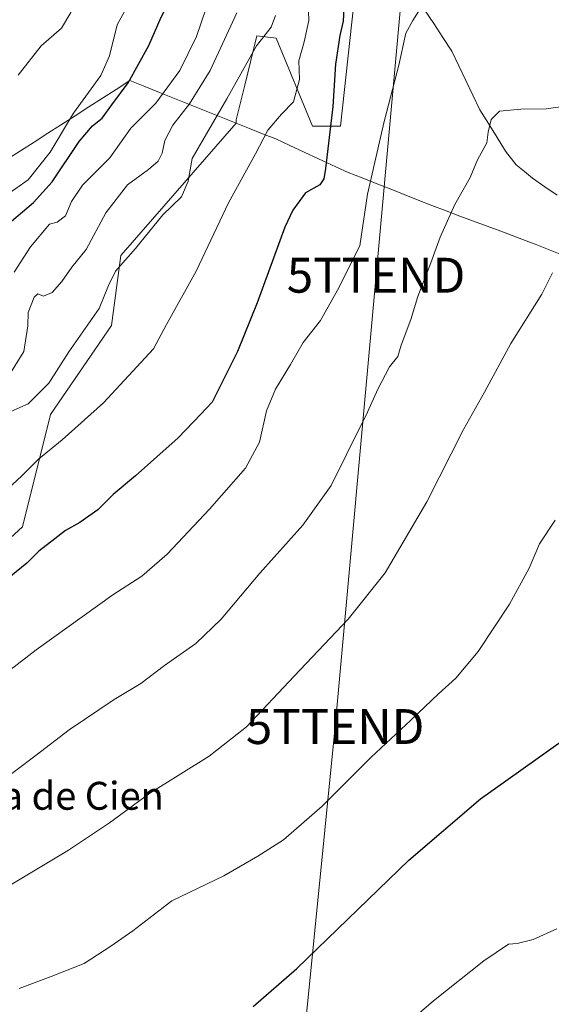
# Model space of a CAD drawing. Units: metres. Extents: x 583515 to 586953, y 4733564 to 4735919.
# Drawn here: x 586035 to 586187, y 4735300 to 4735582 of the extents above; entities that cross this region are included whole.
import ezdxf
from ezdxf.enums import TextEntityAlignment as Align

# ---------------------------------------------------------------- set-up
doc = ezdxf.new("R2010")
doc.units = ezdxf.units.M
doc.header["$MEASUREMENT"] = 0
doc.layers.get('0').update_dxf_attribs({"lineweight": 5})
for name, color, linetype, lineweight in [('Corriente natural lineal', 142, 'Continuous', 13), ('Cultivos herbáceos CxS', 92, 'Continuous', 0), ('Curva de nivel maestra', 36, 'Continuous', 30), ('Curva de nivel normal', 36, 'Continuous', 0), ('Entidad de ámbito territorial', 19, 'Continuous', 0), ('Entidad de ámbito territorial CxS', 92, 'Continuous', 0), ('Municipio', 9, 'Continuous', 13), ('Municipio CxS', 142, 'Continuous', 0), ('Pastizal CxS', 92, 'Continuous', 0), ('Tendido', 6, 'Continuous', 0), ('Texto cartográfico', 19, 'Continuous', 0), ('Torre de tendido puntual', 7, 'Continuous', 0)]:
    doc.layers.add(name, color=color, linetype=linetype, lineweight=lineweight)
doc.styles.add('Arial', font='txt', dxfattribs={"height": 0.2})

# ---------------------------------------------------------------- blocks, each defined once
blk = doc.blocks.new('*U150')
at = {"layer": 'Cultivos herbáceos CxS', "color": 92, "linetype": 'Continuous', "lineweight": 0}
blk.add_polyline3d([(586004.4749, 4735408.3219, 550.4746), (586035.3285, 4735436.5113, 550.9736), (586043.3781, 4735468.7291, 556.1902), (586060.8165, 4735494.2335, 557.1176), (586063.4999, 4735514.3693, 559.4444), (586096.6039, 4735552.2795, 557.5725), (586096.6039, 4735553.2033, 557.6549), (586099.0397, 4735563.1947, 557.7972), (586102.4805, 4735577.3093, 559.3512), (586108.0217, 4735576.6933, 558.372), (586118.4883, 4735551.4599, 551.4586), (586126.4923, 4735551.4601, 547.2592), (586131.9207, 4735601.5225, 547.8644)], dxfattribs=at)
blk = doc.blocks.new('*U152')
at = {"layer": 'Pastizal CxS', "color": 92, "linetype": 'Continuous', "lineweight": 0}
blk.add_polyline3d([(586131.9207, 4735601.5225, 547.8644), (586126.4923, 4735551.4601, 547.2592), (586118.4883, 4735551.4599, 551.4586), (586108.0217, 4735576.6933, 558.372), (586102.4805, 4735577.3093, 559.3512), (586099.0397, 4735563.1947, 557.7972), (586096.6039, 4735553.2033, 557.6549), (586096.6039, 4735552.2795, 557.5725), (586063.4999, 4735514.3693, 559.4444), (586060.8165, 4735494.2335, 557.1176), (586043.3781, 4735468.7291, 556.1902), (586035.3285, 4735436.5113, 550.9736), (586004.4749, 4735408.3219, 550.4746)], dxfattribs=at)
blk = doc.blocks.new('*U183')
at = {"layer": 'Curva de nivel normal', "color": 36, "linetype": 'Continuous', "lineweight": 0}
blk.add_polyline3d([(586027.45, 4735362.24, 540), (586039.27, 4735371.06, 540), (586048.69, 4735378.29, 540), (586061.56, 4735387.06, 540), (586069.23, 4735391.63, 540), (586076.01, 4735396.72, 540), (586085, 4735403.04, 540), (586092.32, 4735410.02, 540), (586103.34, 4735423.2, 540), (586115.66, 4735437.04, 540), (586123.85, 4735448.37, 540), (586128.09, 4735457.04, 540), (586134.28, 4735469.37, 540), (586137.22, 4735476.04, 540), (586140.58, 4735482.37, 540), (586142.9, 4735485.37, 540), (586143.91, 4735488.62, 540), (586146.67, 4735496.02, 540), (586148.64, 4735502.61, 540), (586152.41, 4735512.25, 540), (586155.07, 4735519.58, 540), (586159.3, 4735528.92, 540), (586163.67, 4735536.72, 540), (586165.75, 4735541.76, 540), (586168.46, 4735546.63, 540), (586168.89, 4735549.72, 540), (586169.67, 4735553.35, 540), (586172.12, 4735555.7, 540), (586178.25, 4735556.28, 540), (586185.5, 4735556.38, 540), (586197.06, 4735557.98, 540)], dxfattribs=at)
blk = doc.blocks.new('*U184')
at = {"layer": 'Curva de nivel normal', "color": 36, "linetype": 'Continuous', "lineweight": 0}
blk.add_polyline3d([(586188.55, 4735321.28, 520), (586181.77, 4735318.17, 520), (586177.15, 4735317.02, 520), (586174.64, 4735316.81, 520), (586167.6, 4735312.07, 520), (586153.22, 4735300.6, 520), (586136.22, 4735286.07, 520)], dxfattribs=at)
blk = doc.blocks.new('*U189')
at = {"layer": 'Curva de nivel normal', "color": 36, "linetype": 'Continuous', "lineweight": 0}
blk.add_polyline3d([(586032.93, 4735509.54, 570), (586037.6, 4735516.85, 570), (586043.03, 4735523.36, 570), (586045.24, 4735523.92, 570), (586047.67, 4735525.73, 570), (586049.37, 4735529.8, 570), (586052.56, 4735534.5, 570), (586060.34, 4735542.39, 570), (586066.4, 4735550.85, 570), (586073.54, 4735558.03, 570), (586080.4, 4735567.36, 570), (586085.22, 4735577.11, 570), (586087.98, 4735585.29, 570)], dxfattribs=at)
blk = doc.blocks.new('*U193')
at = {"layer": 'Curva de nivel normal', "color": 36, "linetype": 'Continuous', "lineweight": 0}
blk.add_polyline3d([(586030.25, 4735468.82, 560), (586036.89, 4735471.81, 560), (586042.88, 4735477.7, 560), (586048.56, 4735486.68, 560), (586057.34, 4735499.15, 560), (586060.01, 4735505.74, 560), (586062.01, 4735509.89, 560), (586067.7, 4735516.38, 560), (586075.52, 4735526.03, 560), (586080.95, 4735531.19, 560), (586082.85, 4735535.66, 560), (586084, 4735542.13, 560), (586093.89, 4735559.26, 560), (586102.44, 4735574.44, 560), (586106.65, 4735579.81, 560), (586107.88, 4735583.12, 560)], dxfattribs=at)
blk = doc.blocks.new('*U198')
at = {"layer": 'Curva de nivel normal', "color": 36, "linetype": 'Continuous', "lineweight": 0}
blk.add_polyline3d([(586026.91, 4735443.6, 555), (586035.07, 4735451.14, 555), (586039.86, 4735455.98, 555), (586046.68, 4735461.46, 555), (586058.5, 4735472.08, 555), (586072.9, 4735487.53, 555), (586076.56, 4735494.52, 555), (586085.11, 4735509.87, 555), (586094.41, 4735529.4, 555), (586102.1, 4735543.46, 555), (586105.65, 4735550.3, 555), (586109.61, 4735554.87, 555), (586113.03, 4735558.39, 555), (586114.74, 4735564.83, 555), (586114.57, 4735570.2, 555), (586116.1, 4735575.57, 555), (586117.4, 4735581.69, 555), (586117.19, 4735587.11, 555)], dxfattribs=at)
blk = doc.blocks.new('*U200')
at = {"layer": 'Curva de nivel normal', "color": 36, "linetype": 'Continuous', "lineweight": 0}
blk.add_polyline3d([(586149.31, 4735585.03, 545), (586147.21, 4735581.74, 545), (586145.28, 4735578.09, 545), (586143.28, 4735568.9, 545), (586138.99, 4735552.8, 545), (586134.28, 4735531.9, 545), (586132.05, 4735517.12, 545), (586125.62, 4735504.36, 545), (586120.79, 4735495.7, 545), (586115.81, 4735489.37, 545), (586112.18, 4735483.04, 545), (586107.84, 4735475.97, 545), (586105.3, 4735469.76, 545), (586103.27, 4735460.8, 545), (586099.29, 4735453.37, 545), (586088.91, 4735441.59, 545), (586076.84, 4735428.66, 545), (586069.56, 4735422.34, 545), (586061.23, 4735417.03, 545), (586039.23, 4735401.26, 545), (586021.9, 4735387.96, 545)], dxfattribs=at)
blk = doc.blocks.new('*U201')
at = {"layer": 'Curva de nivel normal', "color": 36, "linetype": 'Continuous', "lineweight": 0}
blk.add_polyline3d([(586187.34, 4735509.36, 535), (586184.22, 4735503.29, 535), (586175.38, 4735489.14, 535), (586167.78, 4735475.17, 535), (586161.76, 4735464.42, 535), (586151.24, 4735443.7, 535), (586139.36, 4735423.37, 535), (586128.68, 4735410.04, 535), (586113.17, 4735393.7, 535), (586099.58, 4735379.14, 535), (586088.88, 4735370.78, 535), (586071.87, 4735360.15, 535), (586060.21, 4735351.66, 535), (586048.48, 4735343.82, 535), (586029.84, 4735332.6, 535)], dxfattribs=at)
blk = doc.blocks.new('*U204')
at = {"layer": 'Curva de nivel normal', "color": 36, "linetype": 'Continuous', "lineweight": 0}
blk.add_polyline3d([(586032, 4735480.82, 565), (586035.71, 4735486.83, 565), (586036.87, 4735494.14, 565), (586036.96, 4735498.03, 565), (586038.62, 4735502.41, 565), (586039.7, 4735503.36, 565), (586041.36, 4735502.64, 565), (586043.77, 4735503.73, 565), (586046.55, 4735506.89, 565), (586049.46, 4735510.95, 565), (586053.56, 4735516.09, 565), (586059.22, 4735526.53, 565), (586065.41, 4735534.62, 565), (586071.49, 4735539.01, 565), (586074.22, 4735541.36, 565), (586075.39, 4735543.69, 565), (586076.14, 4735547.36, 565), (586078.38, 4735551.73, 565), (586083.2, 4735557.83, 565), (586089.17, 4735567.39, 565), (586096.75, 4735583.97, 565)], dxfattribs=at)
blk = doc.blocks.new('*U211')
at = {"layer": 'Curva de nivel maestra', "color": 36, "linetype": 'Continuous', "lineweight": 30}
blk.add_polyline3d([(586032.19, 4735524.22, 575), (586038.48, 4735529.53, 575), (586043.82, 4735535.44, 575), (586051.57, 4735547.07, 575), (586055.35, 4735551.55, 575), (586058.16, 4735553.74, 575), (586060.88, 4735557.57, 575), (586065.6, 4735563.85, 575), (586071.54, 4735574.57, 575), (586075.07, 4735582.69, 575), (586077.59, 4735587.32, 575), (586078.94, 4735594.85, 575), (586079.43, 4735614.43, 575), (586077.85, 4735625.19, 575), (586075.56, 4735630.01, 575), (586073.89, 4735636.67, 575), (586070.66, 4735645.07, 575), (586065.67, 4735652.11, 575), (586062.64, 4735655.91, 575), (586056.85, 4735660.23, 575), (586049.22, 4735665.1, 575), (586043.29, 4735669.86, 575), (586038.08, 4735670.48, 575), (586031.6, 4735671.38, 575)], dxfattribs=at)
blk = doc.blocks.new('*U213')
at = {"layer": 'Curva de nivel maestra', "color": 36, "linetype": 'Continuous', "lineweight": 30}
blk.add_polyline3d([(586127.5, 4735585.15, 550), (586127.28, 4735581.58, 550), (586126.28, 4735577.44, 550), (586125.1, 4735569.21, 550), (586124.32, 4735557.03, 550), (586122.22, 4735539.24, 550), (586121.71, 4735536.28, 550), (586120.55, 4735534.57, 550), (586116.49, 4735532.33, 550), (586112.81, 4735527.32, 550), (586110.54, 4735522.46, 550), (586102.58, 4735500.72, 550), (586096.98, 4735486.84, 550), (586092.03, 4735476.9, 550), (586089.67, 4735472.27, 550), (586086.42, 4735468.84, 550), (586079.91, 4735462.04, 550), (586067.68, 4735451.15, 550), (586061.32, 4735445.83, 550), (586056.94, 4735441.45, 550), (586051.73, 4735437.73, 550), (586047.6, 4735435.52, 550), (586044.58, 4735433.08, 550), (586039.96, 4735429.55, 550), (586036.58, 4735426.12, 550), (586029.4, 4735420.32, 550)], dxfattribs=at)
blk = doc.blocks.new('5TTEND')
blk.add_text('5TTEND', height=10).set_placement((0, 0), align=Align.MIDDLE_CENTER)

msp = doc.modelspace()

# ---------------------------------------------------------------- linework, layer by layer
at = {"layer": 'Corriente natural lineal', "color": 142, "linetype": 'Continuous', "lineweight": 13}
msp.add_polyline3d([(586150.62, 4735584.82, 544.89), (586153.23, 4735580.85, 544.19), (586155.83, 4735576.87, 543.64), (586158.44, 4735572.89, 543.16), (586160.44, 4735568.7, 542.81), (586162.43, 4735564.52, 542.45), (586164.43, 4735560.33, 541.43), (586166.42, 4735556.14, 540.77), (586168.9, 4735552.16, 540.1), (586171.39, 4735548.19, 539.56), (586173.87, 4735544.21, 538.89), (586176.92, 4735540.35, 538.42), (586179.25, 4735538.42, 538.08), (586181.57, 4735536.48, 537.66), (586185.09, 4735534.07, 537.17), (586188.62, 4735531.67, 536.58)], dxfattribs=at)
at = {"layer": 'Cultivos herbáceos CxS', "color": 92, "linetype": 'Continuous', "lineweight": 0}
msp.add_polyline3d([(586234.71, 4735632.05, 554.12), (586231.45, 4735627.69, 552.77), (586185.32, 4735623.12, 552.42), (586157.96, 4735620.38, 551.11), (586131.92, 4735601.52, 547.86), (586126.49, 4735551.46, 547.26), (586118.49, 4735551.46, 551.46), (586108.02, 4735576.69, 558.37), (586102.48, 4735577.31, 559.35), (586099.04, 4735563.19, 557.8), (586096.6, 4735553.2, 557.65), (586096.6, 4735552.28, 557.57), (586063.5, 4735514.37, 559.44), (586060.82, 4735494.23, 557.12), (586043.38, 4735468.73, 556.19), (586035.33, 4735436.51, 550.97), (586004.47, 4735408.32, 550.47)], dxfattribs=at)
at = {"layer": 'Curva de nivel maestra', "color": 36, "linetype": 'Continuous', "lineweight": 30}
msp.add_polyline3d([(586101.43, 4735298.94, 525), (586113.97, 4735309.87, 525), (586146.1, 4735340.99, 525), (586166.66, 4735358.53, 525), (586190.5, 4735375.49, 525)], dxfattribs=at)
at = {"layer": 'Curva de nivel normal', "color": 36, "linetype": 'Continuous', "lineweight": 0}
for points in [[(586029.9, 4735531.07, 580), (586036.91, 4735536.03, 580), (586043.28, 4735543.97, 580), (586049.91, 4735555.12, 580), (586057.75, 4735565.94, 580), (586060.3, 4735571.62, 580), (586062.43, 4735580.5, 580), (586067.94, 4735590.52, 580), (586069.08, 4735597.19, 580), (586068.12, 4735602.24, 580), (586065.88, 4735607, 580), (586057.92, 4735619.38, 580), (586052.15, 4735626.62, 580), (586048.51, 4735631.36, 580), (586044.02, 4735635.02, 580), (586042.24, 4735637.35, 580), (586041.92, 4735639.07, 580), (586039.23, 4735639.01, 580), (586035.56, 4735640.06, 580), (586026.24, 4735643.78, 580)], [(586034.06, 4735566.01, 585), (586040.7, 4735574.42, 585), (586046.49, 4735579.57, 585), (586049.16, 4735584.02, 585), (586050.82, 4735592.28, 585), (586049.41, 4735602.56, 585), (586045.85, 4735610.09, 585), (586037.33, 4735618.5, 585), (586029.32, 4735623.72, 585)], [(586188.02, 4735438.46, 530), (586183.57, 4735431.7, 530), (586180.61, 4735424.7, 530), (586174.98, 4735414.34, 530), (586165.99, 4735400.76, 530), (586159.55, 4735393.12, 530), (586154.57, 4735388.62, 530), (586146.72, 4735381.06, 530), (586135.23, 4735370.38, 530), (586121.26, 4735356.42, 530), (586110.12, 4735346.74, 530), (586102.75, 4735342.09, 530), (586093.02, 4735336.46, 530), (586078.18, 4735329.26, 530), (586066.92, 4735320.72, 530), (586060.65, 4735316.27, 530), (586052.98, 4735311.31, 530), (586043.57, 4735307.62, 530), (586034.34, 4735304.16, 530)]]:
    msp.add_polyline3d(points, dxfattribs=at)
at = {"layer": 'Entidad de ámbito territorial', "color": 19, "linetype": 'Continuous', "lineweight": 0}
msp.add_polyline3d([(586190.43, 4735514.3, 535.01), (586186.63, 4735515.84, 535.43), (586182.3, 4735517.6, 535.97), (586179.03, 4735518.82, 536.34), (586175.76, 4735520.05, 536.8), (586172.49, 4735521.27, 537.4), (586168.58, 4735522.73, 538.1), (586164.66, 4735524.2, 538.77), (586160.75, 4735525.66, 539.42), (586156.83, 4735527.12, 540.08), (586152.74, 4735528.65, 540.89), (586148.74, 4735530.24, 541.63), (586144.73, 4735531.83, 542.46), (586140.73, 4735533.41, 543.41), (586136.73, 4735535, 544.33), (586132.72, 4735536.59, 545.33), (586128.72, 4735538.18, 546.8), (586127.65, 4735538.61, 547.24), (586123.94, 4735540.33, 549.32), (586120.23, 4735542.05, 551.08), (586116.13, 4735543.95, 551.89), (586112.02, 4735545.85, 552.63), (586107.92, 4735547.75, 553.56), (586104.65, 4735549.06, 554.93), (586100.36, 4735550.77, 556.9), (586096.07, 4735552.49, 558.44), (586091.79, 4735554.2, 559.34), (586087.5, 4735555.91, 562.26), (586083.21, 4735557.63, 564.77), (586078.92, 4735559.34, 567.52), (586074.64, 4735561.05, 570.27), (586070.35, 4735562.77, 572.85), (586066.06, 4735564.48, 574.98), (586062.15, 4735561.97, 575.67), (586058.23, 4735559.45, 576.33), (586054.32, 4735556.94, 577.37), (586050.41, 4735554.43, 578.14), (586046.5, 4735551.91, 580.15), (586042.58, 4735549.4, 580.4), (586038.67, 4735546.88, 580.6), (586034.76, 4735544.37, 580.71), (586030.85, 4735541.86, 581.22)], dxfattribs=at)
msp.add_polyline3d([(586190.43, 4735514.3, 535.01), (586186.63, 4735515.84, 535.43), (586182.3, 4735517.6, 535.97), (586179.03, 4735518.82, 536.34), (586175.76, 4735520.05, 536.8), (586172.49, 4735521.27, 537.4), (586168.58, 4735522.73, 538.1), (586164.66, 4735524.2, 538.77), (586160.75, 4735525.66, 539.42), (586156.83, 4735527.12, 540.08), (586152.74, 4735528.65, 540.89), (586148.74, 4735530.24, 541.63), (586144.73, 4735531.83, 542.46), (586140.73, 4735533.41, 543.41), (586136.73, 4735535, 544.33), (586132.72, 4735536.59, 545.33), (586128.72, 4735538.18, 546.8), (586127.65, 4735538.61, 547.24), (586123.94, 4735540.33, 549.32), (586120.23, 4735542.05, 551.08), (586116.13, 4735543.95, 551.89), (586112.02, 4735545.85, 552.63), (586107.92, 4735547.75, 553.56), (586104.65, 4735549.06, 554.93), (586100.36, 4735550.77, 556.9), (586096.07, 4735552.49, 558.44), (586091.79, 4735554.2, 559.34), (586087.5, 4735555.91, 562.26), (586083.21, 4735557.63, 564.77), (586078.92, 4735559.34, 567.52), (586074.64, 4735561.05, 570.27), (586070.35, 4735562.77, 572.85), (586066.06, 4735564.48, 574.98), (586062.15, 4735561.97, 575.67), (586058.23, 4735559.45, 576.33), (586054.32, 4735556.94, 577.37), (586050.41, 4735554.43, 578.14), (586046.5, 4735551.91, 580.15), (586042.58, 4735549.4, 580.4), (586038.67, 4735546.88, 580.6), (586034.76, 4735544.37, 580.71), (586030.85, 4735541.86, 581.22)], dxfattribs=at)
at = {"layer": 'Entidad de ámbito territorial CxS', "color": 92, "linetype": 'Continuous', "lineweight": 0}
for points in [[(586030.85, 4735541.86, 581.22), (586034.76, 4735544.37, 580.71), (586038.67, 4735546.88, 580.6), (586042.58, 4735549.4, 580.4), (586046.5, 4735551.91, 580.15), (586050.41, 4735554.43, 578.14), (586054.32, 4735556.94, 577.37), (586058.23, 4735559.45, 576.33), (586062.15, 4735561.97, 575.67), (586066.06, 4735564.48, 574.98), (586070.35, 4735562.77, 572.85), (586074.64, 4735561.05, 570.27), (586078.92, 4735559.34, 567.52), (586083.21, 4735557.63, 564.77), (586087.5, 4735555.91, 562.26), (586091.79, 4735554.2, 559.34), (586096.07, 4735552.49, 558.44), (586100.36, 4735550.77, 556.9), (586104.65, 4735549.06, 554.93), (586107.92, 4735547.75, 553.56), (586112.02, 4735545.85, 552.63), (586116.13, 4735543.95, 551.89), (586120.23, 4735542.05, 551.08), (586123.94, 4735540.33, 549.32), (586127.65, 4735538.61, 547.24), (586128.72, 4735538.18, 546.8), (586132.72, 4735536.59, 545.33), (586136.73, 4735535, 544.33), (586140.73, 4735533.41, 543.41), (586144.73, 4735531.83, 542.46), (586148.74, 4735530.24, 541.63), (586152.74, 4735528.65, 540.89), (586156.83, 4735527.12, 540.08), (586160.75, 4735525.66, 539.42), (586164.66, 4735524.2, 538.77), (586168.58, 4735522.73, 538.1), (586172.49, 4735521.27, 537.4), (586175.76, 4735520.05, 536.8), (586179.03, 4735518.82, 536.34), (586182.3, 4735517.6, 535.97), (586186.63, 4735515.84, 535.43), (586190.43, 4735514.3, 535.01)], [(586190.43, 4735514.3, 535.01), (586186.63, 4735515.84, 535.43), (586182.3, 4735517.6, 535.97), (586179.03, 4735518.82, 536.34), (586175.76, 4735520.05, 536.8), (586172.49, 4735521.27, 537.4), (586168.58, 4735522.73, 538.1), (586164.66, 4735524.2, 538.77), (586160.75, 4735525.66, 539.42), (586156.83, 4735527.12, 540.08), (586152.74, 4735528.65, 540.89), (586148.74, 4735530.24, 541.63), (586144.73, 4735531.83, 542.46), (586140.73, 4735533.41, 543.41), (586136.73, 4735535, 544.33), (586132.72, 4735536.59, 545.33), (586128.72, 4735538.18, 546.8), (586127.65, 4735538.61, 547.24), (586123.94, 4735540.33, 549.32), (586120.23, 4735542.05, 551.08), (586116.13, 4735543.95, 551.89), (586112.02, 4735545.85, 552.63), (586107.92, 4735547.75, 553.56), (586104.65, 4735549.06, 554.93), (586100.36, 4735550.77, 556.9), (586096.07, 4735552.49, 558.44), (586091.79, 4735554.2, 559.34), (586087.5, 4735555.91, 562.26), (586083.21, 4735557.63, 564.77), (586078.92, 4735559.34, 567.52), (586074.64, 4735561.05, 570.27), (586070.35, 4735562.77, 572.85), (586066.06, 4735564.48, 574.98), (586062.15, 4735561.97, 575.67), (586058.23, 4735559.45, 576.33), (586054.32, 4735556.94, 577.37), (586050.41, 4735554.43, 578.14), (586046.5, 4735551.91, 580.15), (586042.58, 4735549.4, 580.4), (586038.67, 4735546.88, 580.6), (586034.76, 4735544.37, 580.71), (586030.85, 4735541.86, 581.22)]]:
    msp.add_polyline3d(points, dxfattribs=at)
at = {"layer": 'Municipio', "color": 9, "linetype": 'Continuous', "lineweight": 13}
msp.add_polyline3d([(586190.43, 4735514.3, 535.01), (586186.63, 4735515.84, 535.43), (586182.3, 4735517.6, 535.97), (586179.03, 4735518.82, 536.34), (586175.76, 4735520.05, 536.8), (586172.49, 4735521.27, 537.4), (586168.58, 4735522.73, 538.1), (586164.66, 4735524.2, 538.77), (586160.75, 4735525.66, 539.42), (586156.83, 4735527.12, 540.08), (586152.74, 4735528.65, 540.89), (586148.74, 4735530.24, 541.63), (586144.73, 4735531.83, 542.46), (586140.73, 4735533.41, 543.41), (586136.73, 4735535, 544.33), (586132.72, 4735536.59, 545.33), (586128.72, 4735538.18, 546.8), (586127.65, 4735538.61, 547.24), (586123.94, 4735540.33, 549.32), (586120.23, 4735542.05, 551.08), (586116.13, 4735543.95, 551.89), (586112.02, 4735545.85, 552.63), (586107.92, 4735547.75, 553.56), (586104.65, 4735549.06, 554.93), (586100.36, 4735550.77, 556.9), (586096.07, 4735552.49, 558.44), (586091.79, 4735554.2, 559.34), (586087.5, 4735555.91, 562.26), (586083.21, 4735557.63, 564.77), (586078.92, 4735559.34, 567.52), (586074.64, 4735561.05, 570.27), (586070.35, 4735562.77, 572.85), (586066.06, 4735564.48, 574.98), (586062.15, 4735561.97, 575.67), (586058.23, 4735559.45, 576.33), (586054.32, 4735556.94, 577.37), (586050.41, 4735554.43, 578.14), (586046.5, 4735551.91, 580.15), (586042.58, 4735549.4, 580.4), (586038.67, 4735546.88, 580.6), (586034.76, 4735544.37, 580.71), (586030.85, 4735541.86, 581.22)], dxfattribs=at)
msp.add_polyline3d([(586190.43, 4735514.3, 535.01), (586186.63, 4735515.84, 535.43), (586182.3, 4735517.6, 535.97), (586179.03, 4735518.82, 536.34), (586175.76, 4735520.05, 536.8), (586172.49, 4735521.27, 537.4), (586168.58, 4735522.73, 538.1), (586164.66, 4735524.2, 538.77), (586160.75, 4735525.66, 539.42), (586156.83, 4735527.12, 540.08), (586152.74, 4735528.65, 540.89), (586148.74, 4735530.24, 541.63), (586144.73, 4735531.83, 542.46), (586140.73, 4735533.41, 543.41), (586136.73, 4735535, 544.33), (586132.72, 4735536.59, 545.33), (586128.72, 4735538.18, 546.8), (586127.65, 4735538.61, 547.24), (586123.94, 4735540.33, 549.32), (586120.23, 4735542.05, 551.08), (586116.13, 4735543.95, 551.89), (586112.02, 4735545.85, 552.63), (586107.92, 4735547.75, 553.56), (586104.65, 4735549.06, 554.93), (586100.36, 4735550.77, 556.9), (586096.07, 4735552.49, 558.44), (586091.79, 4735554.2, 559.34), (586087.5, 4735555.91, 562.26), (586083.21, 4735557.63, 564.77), (586078.92, 4735559.34, 567.52), (586074.64, 4735561.05, 570.27), (586070.35, 4735562.77, 572.85), (586066.06, 4735564.48, 574.98), (586062.15, 4735561.97, 575.67), (586058.23, 4735559.45, 576.33), (586054.32, 4735556.94, 577.37), (586050.41, 4735554.43, 578.14), (586046.5, 4735551.91, 580.15), (586042.58, 4735549.4, 580.4), (586038.67, 4735546.88, 580.6), (586034.76, 4735544.37, 580.71), (586030.85, 4735541.86, 581.22)], dxfattribs=at)
at = {"layer": 'Municipio CxS', "color": 142, "linetype": 'Continuous', "lineweight": 0}
for points in [[(586190.43, 4735514.3, 535.01), (586186.63, 4735515.84, 535.43), (586182.3, 4735517.6, 535.97), (586179.03, 4735518.82, 536.34), (586175.76, 4735520.05, 536.8), (586172.49, 4735521.27, 537.4), (586168.58, 4735522.73, 538.1), (586164.66, 4735524.2, 538.77), (586160.75, 4735525.66, 539.42), (586156.83, 4735527.12, 540.08), (586152.74, 4735528.65, 540.89), (586148.74, 4735530.24, 541.63), (586144.73, 4735531.83, 542.46), (586140.73, 4735533.41, 543.41), (586136.73, 4735535, 544.33), (586132.72, 4735536.59, 545.33), (586128.72, 4735538.18, 546.8), (586127.65, 4735538.61, 547.24), (586123.94, 4735540.33, 549.32), (586120.23, 4735542.05, 551.08), (586116.13, 4735543.95, 551.89), (586112.02, 4735545.85, 552.63), (586107.92, 4735547.75, 553.56), (586104.65, 4735549.06, 554.93), (586100.36, 4735550.77, 556.9), (586096.07, 4735552.49, 558.44), (586091.79, 4735554.2, 559.34), (586087.5, 4735555.91, 562.26), (586083.21, 4735557.63, 564.77), (586078.92, 4735559.34, 567.52), (586074.64, 4735561.05, 570.27), (586070.35, 4735562.77, 572.85), (586066.06, 4735564.48, 574.98), (586062.15, 4735561.97, 575.67), (586058.23, 4735559.45, 576.33), (586054.32, 4735556.94, 577.37), (586050.41, 4735554.43, 578.14), (586046.5, 4735551.91, 580.15), (586042.58, 4735549.4, 580.4), (586038.67, 4735546.88, 580.6), (586034.76, 4735544.37, 580.71), (586030.85, 4735541.86, 581.22)], [(586030.85, 4735541.86, 581.22), (586034.76, 4735544.37, 580.71), (586038.67, 4735546.88, 580.6), (586042.58, 4735549.4, 580.4), (586046.5, 4735551.91, 580.15), (586050.41, 4735554.43, 578.14), (586054.32, 4735556.94, 577.37), (586058.23, 4735559.45, 576.33), (586062.15, 4735561.97, 575.67), (586066.06, 4735564.48, 574.98), (586070.35, 4735562.77, 572.85), (586074.64, 4735561.05, 570.27), (586078.92, 4735559.34, 567.52), (586083.21, 4735557.63, 564.77), (586087.5, 4735555.91, 562.26), (586091.79, 4735554.2, 559.34), (586096.07, 4735552.49, 558.44), (586100.36, 4735550.77, 556.9), (586104.65, 4735549.06, 554.93), (586107.92, 4735547.75, 553.56), (586112.02, 4735545.85, 552.63), (586116.13, 4735543.95, 551.89), (586120.23, 4735542.05, 551.08), (586123.94, 4735540.33, 549.32), (586127.65, 4735538.61, 547.24), (586128.72, 4735538.18, 546.8), (586132.72, 4735536.59, 545.33), (586136.73, 4735535, 544.33), (586140.73, 4735533.41, 543.41), (586144.73, 4735531.83, 542.46), (586148.74, 4735530.24, 541.63), (586152.74, 4735528.65, 540.89), (586156.83, 4735527.12, 540.08), (586160.75, 4735525.66, 539.42), (586164.66, 4735524.2, 538.77), (586168.58, 4735522.73, 538.1), (586172.49, 4735521.27, 537.4), (586175.76, 4735520.05, 536.8), (586179.03, 4735518.82, 536.34), (586182.3, 4735517.6, 535.97), (586186.63, 4735515.84, 535.43), (586190.43, 4735514.3, 535.01)]]:
    msp.add_polyline3d(points, dxfattribs=at)
at = {"layer": 'Pastizal CxS', "color": 92, "linetype": 'Continuous', "lineweight": 0}
msp.add_polyline3d([(586234.71, 4735632.05, 554.12), (586231.45, 4735627.69, 552.77), (586185.32, 4735623.12, 552.42), (586157.96, 4735620.38, 551.11), (586131.92, 4735601.52, 547.86), (586126.49, 4735551.46, 547.26), (586118.49, 4735551.46, 551.46), (586108.02, 4735576.69, 558.37), (586102.48, 4735577.31, 559.35), (586099.04, 4735563.19, 557.8), (586096.6, 4735553.2, 557.65), (586096.6, 4735552.28, 557.57), (586063.5, 4735514.37, 559.44), (586060.82, 4735494.23, 557.12), (586043.38, 4735468.73, 556.19), (586035.33, 4735436.51, 550.97), (586004.47, 4735408.32, 550.47)], dxfattribs=at)
at = {"layer": 'Tendido', "color": 6, "linetype": 'Continuous', "lineweight": 0}
msp.add_polyline3d([(585912.77, 4735906.69, 597.59), (585981.82, 4735838.11, 581.28), (586061.71, 4735757.83, 573.08), (586151.23, 4735668.92, 570.74), (586136.7, 4735508.68, 543), (586124.96, 4735379.26, 532.02), (586109.92, 4735228.73, 516.65), (586099.76, 4735112.14, 503.55), (586090.83, 4734958.36, 510.58)], dxfattribs=at)

# ---------------------------------------------------------------- block references
at = {"layer": 'Cultivos herbáceos CxS', "color": 92, "linetype": 'Continuous', "lineweight": 0}
msp.add_blockref('*U150', (0, 0), dxfattribs=at)
at = {"layer": 'Curva de nivel maestra', "color": 36, "linetype": 'Continuous', "lineweight": 30}
for name in ['*U211', '*U213']:
    msp.add_blockref(name, (0, 0), dxfattribs=at)
at = {"layer": 'Curva de nivel normal', "color": 36, "linetype": 'Continuous', "lineweight": 0}
for name in ['*U184', '*U189', '*U204', '*U193', '*U198', '*U200', '*U201', '*U183']:
    msp.add_blockref(name, (0, 0), dxfattribs=at)
at = {"layer": 'Pastizal CxS', "color": 92, "linetype": 'Continuous', "lineweight": 0}
msp.add_blockref('*U152', (0, 0), dxfattribs=at)
at = {"layer": 'Torre de tendido puntual', "linetype": 'Continuous', "lineweight": 0}
for p in [(586136.7, 4735508.68, 543), (586124.96, 4735379.26, 532.02)]:
    msp.add_blockref('5TTEND', p, dxfattribs=at)

# ---------------------------------------------------------------- texts
at = {"layer": 'Texto cartográfico', "color": 19, "linetype": 'Continuous', "lineweight": 0, "style": 'Arial'}
msp.add_text('Pieza de Cien', height=8, dxfattribs=at).set_placement((586042.01, 4735359.4), align=Align.MIDDLE_CENTER)

doc.saveas('drawing.dxf')
